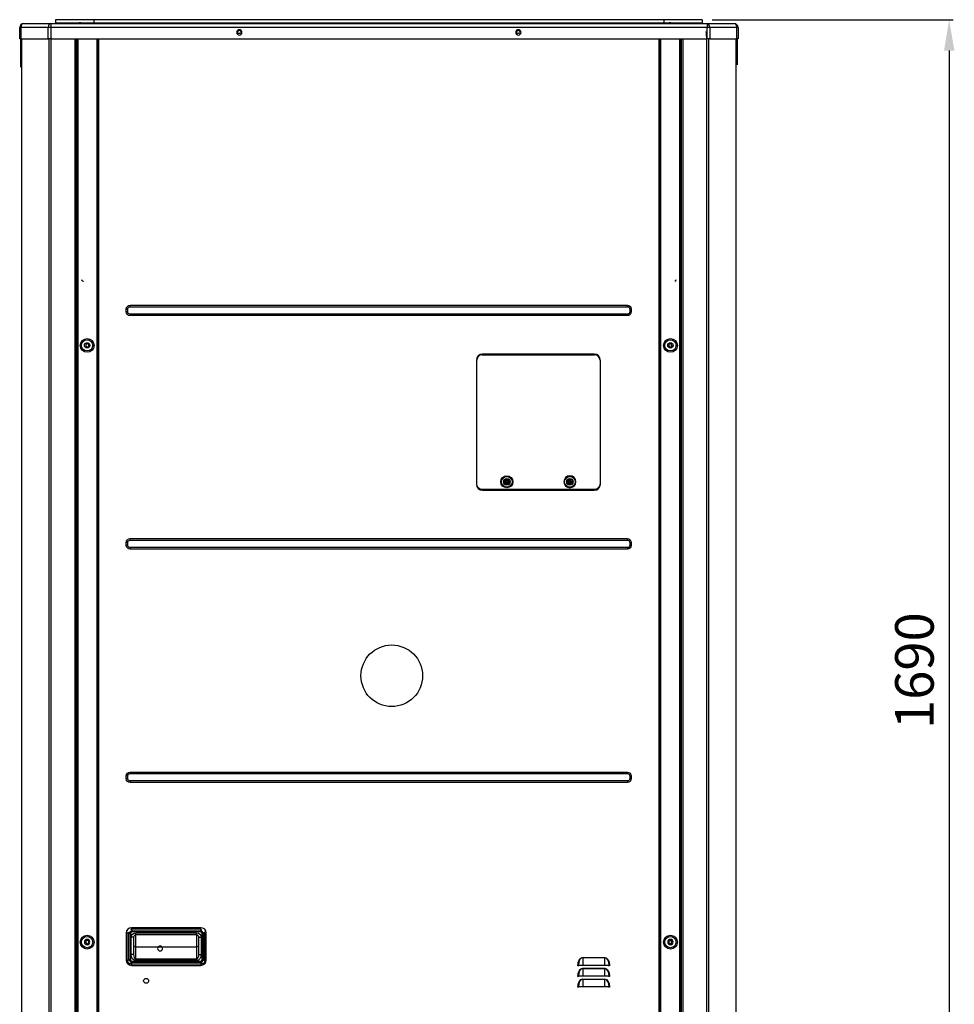
# Model space of a CAD drawing. Units: inches. Extents: x 0 to 8678, y 0 to 6189.
# Drawn here: x 1891 to 3104, y 2918 to 4196 of the extents above; entities that cross this region are included whole.
import ezdxf

# ---------------------------------------------------------------- set-up
doc = ezdxf.new("R2010")
doc.units = ezdxf.units.IN
doc.header["$MEASUREMENT"] = 0
doc.header["$PDMODE"] = 34
doc.header["$PDSIZE"] = 50
doc.layers.add('LG-DIMENSION', color=7, linetype='Continuous')
doc.layers.add('LG-PRODUCT', color=3, linetype='Continuous')
doc.styles.add('GHS', font='txt')
doc.dimstyles.new('LG_DIM', dxfattribs={"dimtxt": 50, "dimasz": 40, "dimexe": 5, "dimexo": 20, "dimgap": 20, "dimtad": 1, "dimdec": 0, "dimzin": 0, "dimdsep": 46, "dimtxsty": 'GHS', "dimcen": 0.09, "dimclrd": 7, "dimclre": 7, "dimadec": 0, "dimazin": 0, "dimtfac": 1, "dimtdec": 0, "dimtofl": 0, "dimtmove": 0, "dimatfit": 0, "dimfxl": 30, "dimtolj": 1, "dimtzin": 0, "dimarcsym": 0})

# ---------------------------------------------------------------- blocks, each defined once
blk = doc.blocks.new('*D12')
at = {"layer": 'Defpoints', "color": 0, "transparency": 16777216}
for p in [(2769.6, 4196.4), (2769.6, 2506.4), (3097.1, 2506.4)]:
    blk.add_point(p, dxfattribs=at)
at = {"layer": 'LG-DIMENSION', "color": 7, "lineweight": -2, "transparency": 16777216}
for p, q in [((2789.6, 4196.4), (3102.1, 4196.4)), ((3097.1, 4156.4), (3097.1, 2546.4)), ((2789.6, 2506.4), (3102.1, 2506.4))]:
    blk.add_line(p, q, dxfattribs=at)
at = {"layer": 'LG-DIMENSION', "color": 7, "transparency": 16777216}
for points in [[(3090.4, 4156.4), (3103.8, 4156.4), (3097.1, 4196.4)], [(3090.4, 2546.4), (3103.8, 2546.4), (3097.1, 2506.4)]]:
    blk.add_solid(points, dxfattribs=at)
at = {"layer": 'LG-DIMENSION', "color": 0, "transparency": 16777216, "insert": (3052, 3351.4), "char_height": 50, "attachment_point": 5, "rotation": 90, "style": 'GHS'}
blk.add_mtext('\\A1;1690', dxfattribs=at)
blk = doc.blocks.new('uxa')
at = {"layer": 'LG-PRODUCT'}
for p, q in [((491, 3672.2), (526.4, 3672.2)), ((526.4, 3672.2), (1377.9, 3672.2)), ((526.4, 3672.2), (526.4, 3667.2)), ((582.3, 3677.2), (532.3, 3677.2)), ((532.3, 3677.2), (532.3, 3673.2)), ((532.3, 3673.2), (582.3, 3673.2)), ((1321.7, 3677.2), (582.3, 3677.2)), ((582.3, 3677.2), (582.3, 3673.2)), ((582.3, 3673.2), (1321.7, 3673.2)), ((1371.7, 3677.2), (1321.7, 3677.2)), ((1321.7, 3677.2), (1321.7, 3673.2)), ((1321.7, 3673.2), (1371.7, 3673.2)), ((1371.7, 3677.2), (1371.7, 3673.2)), ((1377.9, 3672.2), (1413.1, 3672.2)), ((1377.9, 3672.2), (1377.9, 3667.2)), ((486, 3652.2), (486, 3667.2)), ((486, 3667.2), (487.4, 3667.2)), ((487.4, 3667.2), (487.4, 3652.2)), ((522.9, 3667.2), (487.4, 3667.2)), ((522.9, 3652.2), (522.9, 3667.2)), ((526.4, 3667.2), (522.9, 3667.2)), ((526.4, 3667.2), (526.4, 3652.2)), ((1377.9, 3667.2), (526.4, 3667.2)), ((769.6, 3659.6), (771.9, 3659.6)), ((771.4, 3659.4), (770.1, 3659.4)), ((1131.8, 3659.6), (1134.1, 3659.6)), ((1133.6, 3659.4), (1132.3, 3659.4)), ((1377.9, 3652.2), (1377.9, 3667.2)), ((1381.4, 3667.2), (1377.9, 3667.2)), ((1381.4, 3667.2), (1381.4, 3652.2)), ((1416.6, 3667.2), (1381.4, 3667.2)), ((1416.6, 3652.2), (1416.6, 3667.2)), ((1418.1, 3667.2), (1416.6, 3667.2)), ((1418.1, 3667.2), (1418.1, 3652.2)), ((487.4, 3652.2), (486, 3652.2)), ((487.4, 3652.2), (522.9, 3652.2)), ((526.4, 3652.2), (522.9, 3652.2)), ((526.4, 3652.2), (1377.9, 3652.2)), ((557.8, 1989.5), (557.8, 3652.2)), ((559.3, 3652.2), (559.3, 1989.5)), ((559.8, 3652.2), (559.8, 3635.5)), ((560, 2081), (560, 3652.2)), ((561.3, 3652.2), (561.3, 2081)), ((586.5, 2081), (586.5, 3652.2)), ((587, 2081), (587, 3652.2)), ((588.3, 3652.2), (588.3, 2081)), ((1315.6, 2081), (1315.6, 3652.2)), ((1316.9, 3652.2), (1316.9, 2081)), ((1317.4, 3652.2), (1317.4, 2081)), ((1342.6, 2081), (1342.6, 3652.2)), ((1343.9, 3652.2), (1343.9, 2081)), ((1344.3, 3635.5), (1344.3, 3652.2)), ((1344.8, 1989.5), (1344.8, 3652.2)), ((1346.3, 3652.2), (1346.3, 1989.5)), ((1381.4, 3652.2), (1377.9, 3652.2)), ((1381.4, 3652.2), (1416.6, 3652.2)), ((1418.1, 3652.2), (1416.6, 3652.2)), ((559.3, 3635.5), (559.8, 3635.5)), ((560, 3635.5), (559.8, 3635.5)), ((1343.9, 3635.5), (1344.3, 3635.5)), ((1344.8, 3635.5), (1344.3, 3635.5)), ((559.3, 3615.5), (559.8, 3615.5)), ((559.8, 3615.5), (560, 3615.5)), ((559.8, 3615.5), (559.8, 3451.5)), ((559.9, 3615.5), (559.9, 3601.5)), ((1344.3, 3615.5), (1343.9, 3615.5)), ((1344.3, 3451.5), (1344.3, 3615.5)), ((1344.3, 3615.5), (1344.8, 3615.5)), ((559.3, 3451.5), (559.8, 3451.5)), ((560, 3451.5), (559.8, 3451.5)), ((559.9, 3451.5), (559.9, 3420.5)), ((1344.3, 3451.5), (1343.9, 3451.5)), ((1344.3, 3451.5), (1344.8, 3451.5)), ((559.3, 3420.5), (559.8, 3420.5)), ((559.8, 3420.5), (560, 3420.5)), ((559.8, 3420.5), (559.8, 3354.4)), ((1343.9, 3420.5), (1344.3, 3420.5)), ((1344.3, 3354.4), (1344.3, 3420.5)), ((1344.8, 3420.5), (1344.3, 3420.5)), ((559.3, 3354.4), (560, 3354.4)), ((1343.9, 3354.4), (1344.8, 3354.4)), ((568.2, 3337.9), (568.2, 3337.5)), ((559.3, 3304.5), (560, 3304.5)), ((559.8, 3302.7), (559.8, 2400.5)), ((626.2, 3301.5), (624.2, 3301.5)), ((624.2, 3298), (624.2, 3301.5)), ((626.2, 3298), (624.2, 3298)), ((626.2, 3298), (626.2, 3301.5)), ((629.2, 3304.5), (629.2, 3306.5)), ((629.2, 3306.5), (1274.6, 3306.5)), ((629.2, 3304.5), (1274.6, 3304.5)), ((1274.6, 3304.5), (1274.6, 3306.5)), ((1277.6, 3301.5), (1277.6, 3298)), ((1277.6, 3301.5), (1279.6, 3301.5)), ((1277.6, 3298), (1279.6, 3298)), ((1279.6, 3301.5), (1279.6, 3298)), ((1343.9, 3304.5), (1344.8, 3304.5)), ((1344.3, 2281.5), (1344.3, 3302.7)), ((629.2, 3295), (629.2, 3293)), ((1274.6, 3295), (629.2, 3295)), ((1274.6, 3293), (629.2, 3293)), ((1274.6, 3295), (1274.6, 3293)), ((1331.6, 3252.8), (1331.6, 3256)), ((1078.6, 3235), (1078.6, 3074.4)), ((1079, 3074.5), (1079, 3235.1)), ((1086.2, 3242.3), (1231.8, 3242.3)), ((1231.6, 3243), (1086.6, 3243)), ((1105.5, 3242.8), (1105.5, 3243)), ((1105.5, 3242.8), (1212.5, 3242.8)), ((1105.5, 3242.3), (1105.5, 3242.8)), ((1212.5, 3242.8), (1212.5, 3243)), ((1212.5, 3242.8), (1212.5, 3242.3)), ((1231.6, 3242.3), (1231.6, 3243)), ((1239, 3235.1), (1239, 3074.5)), ((1239.6, 3074.4), (1239.6, 3235)), ((1078.6, 3228.9), (1079, 3228.9)), ((1239, 3228.7), (1239.2, 3228.9)), ((1239.2, 3228.9), (1239.6, 3228.9)), ((1113.9, 3077.3), (1116, 3081)), ((1116.3, 3080.5), (1114.5, 3077.3)), ((1116, 3081), (1120.3, 3081)), ((1116, 3081), (1116.3, 3080.5)), ((1120, 3080.5), (1116.3, 3080.5)), ((1120, 3080.5), (1120.3, 3081)), ((1121.8, 3077.3), (1120, 3080.5)), ((1120.3, 3081), (1122.4, 3077.3)), ((1195.7, 3077.3), (1197.8, 3081)), ((1198.1, 3080.5), (1196.3, 3077.3)), ((1197.8, 3081), (1202.1, 3081)), ((1197.8, 3081), (1198.1, 3080.5)), ((1201.8, 3080.5), (1198.1, 3080.5)), ((1201.8, 3080.5), (1202.1, 3081)), ((1203.6, 3077.3), (1201.8, 3080.5)), ((1202.1, 3081), (1204.2, 3077.3)), ((1116, 3073.6), (1113.9, 3077.3)), ((1113.9, 3077.3), (1114.5, 3077.3)), ((1114.5, 3077.3), (1116.3, 3074.1)), ((1116, 3073.6), (1116.3, 3074.1)), ((1120.3, 3073.6), (1116, 3073.6)), ((1116.1, 3076.8), (1116.1, 3077.8)), ((1117.6, 3077.8), (1116.1, 3077.8)), ((1117.6, 3076.8), (1116.1, 3076.8)), ((1116.3, 3074.1), (1120, 3074.1)), ((1117.6, 3079.3), (1118.6, 3079.3)), ((1117.6, 3077.8), (1117.6, 3079.3)), ((1117.6, 3075.3), (1117.6, 3076.8)), ((1117.6, 3075.3), (1118.6, 3075.3)), ((1118.6, 3079.3), (1118.6, 3077.8)), ((1118.6, 3077.8), (1120.1, 3077.8)), ((1118.6, 3076.8), (1120.1, 3076.8)), ((1118.6, 3076.8), (1118.6, 3075.3)), ((1120, 3074.1), (1121.8, 3077.3)), ((1120, 3074.1), (1120.3, 3073.6)), ((1120.1, 3076.8), (1120.1, 3077.8)), ((1122.4, 3077.3), (1120.3, 3073.6)), ((1121.8, 3077.3), (1122.4, 3077.3)), ((1197.8, 3073.6), (1195.7, 3077.3)), ((1195.7, 3077.3), (1196.3, 3077.3)), ((1196.3, 3077.3), (1198.1, 3074.1)), ((1197.8, 3073.6), (1198.1, 3074.1)), ((1202.1, 3073.6), (1197.8, 3073.6)), ((1197.9, 3076.8), (1197.9, 3077.8)), ((1199.4, 3077.8), (1197.9, 3077.8)), ((1199.4, 3076.8), (1197.9, 3076.8)), ((1198.1, 3074.1), (1201.8, 3074.1)), ((1199.4, 3079.3), (1200.4, 3079.3)), ((1199.4, 3077.8), (1199.4, 3079.3)), ((1199.4, 3075.3), (1199.4, 3076.8)), ((1199.4, 3075.3), (1200.4, 3075.3)), ((1200.4, 3079.3), (1200.4, 3077.8)), ((1200.4, 3077.8), (1201.9, 3077.8)), ((1200.4, 3076.8), (1201.9, 3076.8)), ((1200.4, 3076.8), (1200.4, 3075.3)), ((1201.8, 3074.1), (1203.6, 3077.3)), ((1201.8, 3074.1), (1202.1, 3073.6)), ((1201.9, 3076.8), (1201.9, 3077.8)), ((1204.2, 3077.3), (1202.1, 3073.6)), ((1203.6, 3077.3), (1204.2, 3077.3)), ((1231.8, 3067.3), (1086.2, 3067.3)), ((1086.6, 3066.4), (1231.6, 3066.4)), ((626.2, 2998.5), (624.2, 2998.5)), ((624.2, 2995), (624.2, 2998.5)), ((626.2, 2995), (624.2, 2995)), ((626.2, 2995), (626.2, 2998.5)), ((629.2, 3001.5), (629.2, 3003.5)), ((629.2, 3003.5), (1274.6, 3003.5)), ((629.2, 3001.5), (1274.6, 3001.5)), ((629.2, 2992), (629.2, 2990)), ((1274.6, 2992), (629.2, 2992)), ((1274.6, 3001.5), (1274.6, 3003.5)), ((1274.6, 2992), (1274.6, 2990)), ((1277.6, 2998.5), (1279.6, 2998.5)), ((1277.6, 2998.5), (1277.6, 2995)), ((1277.6, 2995), (1279.6, 2995)), ((1279.6, 2998.5), (1279.6, 2995)), ((1274.6, 2990), (629.2, 2990)), ((629.2, 2698.5), (629.2, 2700.5)), ((629.2, 2700.5), (1274.6, 2700.5)), ((629.2, 2698.5), (1274.6, 2698.5)), ((1274.6, 2698.5), (1274.6, 2700.5)), ((626.2, 2695.5), (624.2, 2695.5)), ((624.2, 2692), (624.2, 2695.5)), ((626.2, 2692), (624.2, 2692)), ((626.2, 2692), (626.2, 2695.5)), ((629.2, 2689), (629.2, 2687)), ((1274.6, 2689), (629.2, 2689)), ((1274.6, 2687), (629.2, 2687)), ((1274.6, 2689), (1274.6, 2687)), ((1277.6, 2695.5), (1279.6, 2695.5)), ((1277.6, 2695.5), (1277.6, 2692)), ((1277.6, 2692), (1279.6, 2692)), ((1279.6, 2695.5), (1279.6, 2692)), ((628.1, 2490.8), (626.3, 2492.6)), ((630.1, 2496.4), (632, 2494.6)), ((631.2, 2496.5), (631.2, 2498.5)), ((721.1, 2498.5), (631.2, 2498.5)), ((721.1, 2496.5), (631.2, 2496.5)), ((721.1, 2496.5), (631.2, 2496.5)), ((632, 2494.6), (720.4, 2494.6)), ((632, 2493.1), (632, 2494.6)), ((720.4, 2493.1), (632, 2493.1)), ((720.4, 2494.6), (722.2, 2496.4)), ((720.4, 2493.1), (720.4, 2494.6)), ((721.1, 2496.5), (721.1, 2498.5)), ((726.1, 2492.6), (724.2, 2490.8)), ((626.2, 2491.5), (624.2, 2491.5)), ((624.2, 2491.5), (624.2, 2456.5)), ((626.2, 2491.5), (626.2, 2456.5)), ((626.2, 2491.5), (626.2, 2456.5)), ((628.1, 2457.2), (628.1, 2490.8)), ((629.7, 2490.8), (628.1, 2490.8)), ((629.7, 2490.8), (629.7, 2457.2)), ((630.7, 2463.5), (630.7, 2486)), ((633.7, 2486), (630.7, 2486)), ((633.7, 2486), (633.7, 2463.5)), ((636.7, 2492), (715.6, 2492)), ((636.7, 2489), (636.7, 2492)), ((715.6, 2489), (636.7, 2489)), ((636.7, 2473.7), (636.7, 2489)), ((715.6, 2489), (715.6, 2492)), ((715.6, 2489), (715.6, 2473.7)), ((718.6, 2463.5), (718.6, 2486)), ((718.6, 2486), (721.6, 2486)), ((721.6, 2486), (721.6, 2463.5)), ((722.7, 2457.2), (722.7, 2490.8)), ((724.2, 2490.8), (722.7, 2490.8)), ((724.2, 2490.8), (724.2, 2457.2)), ((726.1, 2456.5), (726.1, 2491.5)), ((726.1, 2456.5), (726.1, 2491.5)), ((726.1, 2491.5), (728.1, 2491.5)), ((728.1, 2456.5), (728.1, 2491.5)), ((1331.6, 2478.2), (1331.6, 2481.4)), ((636.7, 2473.7), (715.6, 2473.7)), ((636.7, 2458), (636.7, 2473.7)), ((715.6, 2473.7), (715.6, 2458)), ((626.2, 2456.5), (624.2, 2456.5)), ((626.3, 2455.4), (628.1, 2457.2)), ((629.7, 2457.2), (628.1, 2457.2)), ((633.7, 2463.5), (630.7, 2463.5)), ((632, 2454.9), (720.4, 2454.9)), ((632, 2453.4), (632, 2454.9)), ((636.7, 2458), (715.6, 2458)), ((636.7, 2455.7), (636.7, 2458)), ((715.6, 2455.7), (636.7, 2455.7)), ((715.6, 2458), (715.6, 2455.7)), ((718.6, 2463.5), (721.6, 2463.5)), ((720.4, 2453.4), (720.4, 2454.9)), ((724.2, 2457.2), (722.7, 2457.2)), ((724.2, 2457.2), (726.1, 2455.4)), ((726.1, 2456.5), (728.1, 2456.5)), ((1216.7, 2459.7), (1245.1, 2459.7)), ((1216.7, 2459.4), (1216.7, 2459.7)), ((1216.7, 2459.4), (1216.7, 2449.6)), ((1245.1, 2459.4), (1216.7, 2459.4)), ((1245.1, 2459.4), (1245.1, 2459.7)), ((1245.1, 2449.6), (1245.1, 2459.4)), ((632, 2453.4), (630.1, 2451.6)), ((631.2, 2451.5), (631.2, 2449.5)), ((631.2, 2451.5), (721.1, 2451.5)), ((631.2, 2451.5), (721.1, 2451.5)), ((631.2, 2449.5), (721.1, 2449.5)), ((720.4, 2453.4), (632, 2453.4)), ((722.2, 2451.6), (720.4, 2453.4)), ((721.1, 2451.5), (721.1, 2449.5)), ((1210.4, 2449.1), (1210.4, 2449.7)), ((1210.9, 2449.7), (1210.4, 2449.7)), ((1210.9, 2449.6), (1210.4, 2449.1)), ((1211.7, 2449.1), (1210.4, 2449.1)), ((1210.9, 2449.6), (1210.9, 2449.7)), ((1216.7, 2449.6), (1210.9, 2449.6)), ((1211.7, 2449.6), (1211.7, 2449.1)), ((1245.1, 2449.6), (1216.7, 2449.6)), ((1216.7, 2445.7), (1245.1, 2445.7)), ((1216.7, 2445.7), (1216.7, 2445.4)), ((1216.7, 2445.4), (1216.7, 2435.6)), ((1245.1, 2445.4), (1216.7, 2445.4)), ((1250.9, 2449.6), (1245.1, 2449.6)), ((1245.1, 2445.7), (1245.1, 2445.4)), ((1245.1, 2435.6), (1245.1, 2445.4)), ((1250.1, 2449.1), (1250.1, 2449.6)), ((1251.4, 2449.1), (1250.1, 2449.1)), ((1250.9, 2449.7), (1250.9, 2449.6)), ((1250.9, 2449.7), (1251.4, 2449.7)), ((1250.9, 2449.6), (1251.4, 2449.1)), ((1251.4, 2449.7), (1251.4, 2449.1)), ((1210.4, 2435.1), (1210.4, 2435.7)), ((1210.4, 2435.7), (1210.9, 2435.7)), ((1210.4, 2435.1), (1210.9, 2435.6)), ((1211.7, 2435.1), (1210.4, 2435.1)), ((1210.9, 2435.6), (1210.9, 2435.7)), ((1216.7, 2435.6), (1210.9, 2435.6)), ((1211.7, 2435.6), (1211.7, 2435.1)), ((1245.1, 2435.6), (1216.7, 2435.6)), ((1216.7, 2431.7), (1245.1, 2431.7)), ((1216.7, 2431.4), (1216.7, 2431.7)), ((1216.7, 2431.4), (1216.7, 2421.6)), ((1245.1, 2431.4), (1216.7, 2431.4)), ((1250.9, 2435.6), (1245.1, 2435.6)), ((1245.1, 2431.4), (1245.1, 2431.7)), ((1245.1, 2421.6), (1245.1, 2431.4)), ((1250.1, 2435.1), (1250.1, 2435.6)), ((1251.4, 2435.1), (1250.1, 2435.1)), ((1250.9, 2435.7), (1250.9, 2435.6)), ((1251.4, 2435.7), (1250.9, 2435.7)), ((1251.4, 2435.1), (1250.9, 2435.6)), ((1251.4, 2435.7), (1251.4, 2435.1)), ((1210.4, 2421.1), (1210.4, 2421.7)), ((1210.9, 2421.7), (1210.4, 2421.7)), ((1210.9, 2421.6), (1210.4, 2421.1)), ((1211.7, 2421.1), (1210.4, 2421.1)), ((1210.9, 2421.6), (1210.9, 2421.7)), ((1216.7, 2421.6), (1210.9, 2421.6)), ((1211.7, 2421.6), (1211.7, 2421.1)), ((1245.1, 2421.6), (1216.7, 2421.6)), ((1250.9, 2421.6), (1245.1, 2421.6)), ((1250.1, 2421.1), (1250.1, 2421.6)), ((1251.4, 2421.1), (1250.1, 2421.1)), ((1250.9, 2421.7), (1250.9, 2421.6)), ((1250.9, 2421.7), (1251.4, 2421.7)), ((1250.9, 2421.6), (1251.4, 2421.1)), ((1251.4, 2421.7), (1251.4, 2421.1)), ((559.3, 2400.5), (559.8, 2400.5)), ((560, 2400.5), (559.8, 2400.5))]:
    blk.add_line(p, q, dxfattribs=at)
at = {"layer": 'LG-PRODUCT', "extrusion": (0, 0, -1)}
for centre, radius in [((-770.9, 3660.7), 3.5), ((-1133.1, 3660.7), 3.5), ((-573.8, 3254.4), 2.1), ((-1330.3, 3254.4), 2.1), ((-1199.9, 3077.3), 7.75), ((-573.5, 2479.8), 3.5), ((-573.8, 2479.8), 2.1), ((-1330.4, 2479.8), 3.5), ((-1330.3, 2479.8), 2.1)]:
    blk.add_circle(centre, radius, dxfattribs=at)
at = {"layer": 'LG-PRODUCT'}
for centre, radius in [((770.8, 3661.4), 2.1), ((1133, 3661.4), 2.1), ((573.5, 3254.4), 9), ((573.5, 3254.4), 7.27), ((1330.4, 3254.4), 9), ((1330.4, 3254.4), 7.27), ((573.5, 3254.4), 3.5), ((1330.4, 3254.4), 3.5), ((1118.1, 3077.3), 7.75), ((1118.1, 3077.3), 7), ((1118.1, 3077.3), 4.25), ((1118.1, 3077.3), 4.25), ((1199.9, 3077.3), 7), ((1199.9, 3077.3), 4.25), ((1199.9, 3077.3), 4.25), ((968.8, 2825.5), 40), ((573.5, 2479.8), 9), ((573.5, 2479.8), 7.27), ((1330.4, 2479.8), 9), ((1330.4, 2479.8), 7.27)]:
    blk.add_circle(centre, radius, dxfattribs=at)
at = {"layer": 'LG-PRODUCT', "extrusion": (0, -2.64805e-05, -1)}
blk.add_circle((-668.2, 2471.5, -0.1), 3.23, dxfattribs=at)
at = {"layer": 'LG-PRODUCT', "extrusion": (0, 2.64805e-05, 1)}
blk.add_circle((650, 2429.5, 0.1), 3.23, dxfattribs=at)
at = {"layer": 'LG-PRODUCT'}
for centre, radius, start, end in [((491, 3667.2), 5, 90, 180), ((564.3, 3671.2), 2, 29.9983, 150.002), ((1329.7, 3671.2), 2, 29.9983, 150.002), ((1413.1, 3667.2), 5, 0, 90), ((465.6, 3537.5), 114.4, 34.4942, 35.0214), ((465.6, 3537.5), 113.9, 34.1302, 34.6645), ((1438.5, 3537.5), 114.4, 144.9786, 145.7688), ((1438.5, 3537.5), 113.9, 145.3355, 146.1367), ((1086.6, 3235), 8, 90, 180), ((1086.2, 3235.1), 7.2, 90, 180), ((1231.6, 3235), 8, 0, 90), ((1231.8, 3235.1), 7.2, 0, 90), ((1086.6, 3074.4), 8, 180, 270), ((1231.6, 3074.4), 8, 270, 0), ((631.2, 2491.5), 7, 90, 180), ((721.1, 2491.5), 7, 0, 90), ((636.7, 2486), 3, 90, 180), ((715.6, 2486), 3, 0, 90), ((631.2, 2456.5), 7, 180, 270), ((721.1, 2456.5), 7, 270, 0)]:
    blk.add_arc(centre, radius, start, end, dxfattribs=at)
at = {"layer": 'LG-PRODUCT', "extrusion": (0, 0, -1)}
for centre, radius, start, end in [((-540.8, 3671.2), 2, 30.004, 149.9963), ((-574.3, 3671.2), 2, 30.004, 149.9963), ((-587.8, 3671.2), 2, 30.0038, 149.9961), ((-611.3, 3671.2), 2, 30.0038, 149.9961), ((-634.8, 3671.2), 2, 30.0038, 149.9961), ((-658.3, 3671.2), 2, 30.0038, 149.9961), ((-681.8, 3671.2), 2, 30.0038, 149.9961), ((-705.2, 3671.2), 2, 30.0038, 149.9961), ((-728.7, 3671.2), 2, 30.0038, 149.9961), ((-752.2, 3671.2), 2, 30.0038, 149.9961), ((-775.7, 3671.2), 2, 30.0038, 149.9961), ((-799.2, 3671.2), 2, 30.0038, 149.9961), ((-822.7, 3671.2), 2, 30.0038, 149.9961), ((-846.2, 3671.2), 2, 30.0038, 149.9961), ((-869.7, 3671.2), 2, 30.0038, 149.9961), ((-893.2, 3671.2), 2, 30.0038, 149.9961), ((-916.7, 3671.2), 2, 30.0038, 149.9961), ((-940.2, 3671.2), 2, 30.0038, 149.9961), ((-963.7, 3671.2), 2, 30.0038, 149.9961), ((-987.2, 3671.2), 2, 30.0038, 149.9961), ((-1010.7, 3671.2), 2, 30.0038, 149.9961), ((-1034.2, 3671.2), 2, 30.0038, 149.9961), ((-1057.7, 3671.2), 2, 30.0038, 149.9961), ((-1081.2, 3671.2), 2, 30.0038, 149.9961), ((-1104.7, 3671.2), 2, 30.0038, 149.9961), ((-1128.2, 3671.2), 2, 30.0038, 149.9961), ((-1151.7, 3671.2), 2, 30.0038, 149.9961), ((-1175.2, 3671.2), 2, 30.0038, 149.9961), ((-1198.7, 3671.2), 2, 30.0038, 149.9961), ((-1222.2, 3671.2), 2, 30.0038, 149.9961), ((-1245.7, 3671.2), 2, 30.0038, 149.9961), ((-1269.2, 3671.2), 2, 30.0038, 149.9961), ((-1292.7, 3671.2), 2, 30.0038, 149.9961), ((-1316.2, 3671.2), 2, 30.0038, 149.9961), ((-1339.7, 3671.2), 2, 30.004, 149.9963), ((-1363.2, 3671.2), 2, 30.004, 149.9963), ((-629.2, 3301.5), 5, 0, 90), ((-629.2, 3298), 5, 270, 0), ((-629.2, 3301.5), 3, 0, 90), ((-629.2, 3298), 3, 270, 0), ((-1274.6, 3301.5), 5, 90, 180), ((-1274.6, 3301.5), 3, 90, 180), ((-1274.6, 3298), 5, 180, 270), ((-1274.6, 3298), 3, 180, 270), ((-1086.2, 3074.5), 7.2, 270, 0), ((-1231.8, 3074.5), 7.2, 180, 270), ((-629.2, 2998.5), 5, 0, 90), ((-629.2, 2995), 5, 270, 0), ((-629.2, 2998.5), 3, 0, 90), ((-629.2, 2995), 3, 270, 0), ((-1274.6, 2998.5), 5, 90, 180), ((-1274.6, 2998.5), 3, 90, 180), ((-1274.6, 2995), 5, 180, 270), ((-1274.6, 2995), 3, 180, 270), ((-629.2, 2695.5), 5, 0, 90), ((-629.2, 2695.5), 3, 0, 90), ((-1274.6, 2695.5), 5, 90, 180), ((-1274.6, 2695.5), 3, 90, 180), ((-629.2, 2692), 5, 270, 0), ((-629.2, 2692), 3, 270, 0), ((-1274.6, 2692), 5, 180, 270), ((-1274.6, 2692), 3, 180, 270), ((-636.7, 2486), 6, 0, 90), ((-715.6, 2486), 6, 90, 180)]:
    blk.add_arc(centre, radius, start, end, dxfattribs=at)
at = {"layer": 'LG-PRODUCT'}
for centre, major_axis, ratio, start_param, end_param in [((491, 3667.2), (0, 5), 0.707107, 0, 1.570796), ((526.4, 3667.2), (0, 5), 0.707107, 0, 1.570796), ((1377.9, 3667.2), (0, 5), 0.707107, -1.570796, 0), ((1413.1, 3667.2), (0, 5), 0.707107, -1.570796, 0), ((568.2, 3340), (-2.1, 0), 0.965926, 0, 1.570796), ((1335.9, 3340), (2.1, 0), 0.965926, 4.712389, 6.283185), ((633.6, 2489.1), (-4.2, 4.2), 0.841143, -0.572429, 0.572429), ((633.6, 2489.1), (-3.29, 3.29), 0.6444, -0.572429, 0.572429), ((718.8, 2489.1), (4.2, 4.2), 0.841143, 5.710757, 6.855614), ((718.8, 2489.1), (-3.29, -3.29), 0.6444, 2.569164, 3.714021), ((636.7, 2476), (-3, 0), 0.766044, 0, 1.570796), ((715.6, 2476), (-3, 0), 0.766044, 1.570796, 3.141593), ((633.6, 2458.9), (4.2, 4.2), 0.841143, 2.569164, 3.714021), ((633.6, 2458.9), (3.29, 3.29), 0.6444, 2.569164, 3.714021), ((636.7, 2463.5), (0, 5.53), 0.542073, 1.570796, 3.141593), ((715.6, 2463.5), (0, 5.53), 0.542073, 3.141593, 4.712389), ((718.8, 2458.9), (-4.2, 4.2), 0.841143, 2.569164, 3.714021), ((718.8, 2458.9), (-3.29, 3.29), 0.6444, 2.569164, 3.714021), ((1216.7, 2449.7), (0, 9.77), 0.593498, 0, 1.570796), ((1245.1, 2449.7), (0, 9.77), 0.593498, 4.712389, 6.283185), ((1216.7, 2435.7), (0, 9.77), 0.593498, 0, 1.570796), ((1245.1, 2435.7), (0, 9.77), 0.593498, 4.712389, 6.283185), ((1216.7, 2421.7), (0, 9.77), 0.593498, 0, 1.570796), ((1245.1, 2421.7), (0, 9.77), 0.593498, 4.712389, 6.283185)]:
    blk.add_ellipse(centre, major_axis=major_axis, ratio=ratio, start_param=start_param, end_param=end_param, dxfattribs=at)
at = {"layer": 'LG-PRODUCT', "extrusion": (-8.4888e-17, -3.69779e-32, -1)}
blk.add_ellipse((632.7, 2458), major_axis=(5.49, 5.49), ratio=0.6444, start_param=2.569164, end_param=3.714021, dxfattribs=at)
at = {"layer": 'LG-PRODUCT', "extrusion": (0, 0, -1)}
for centre, major_axis, ratio, start_param, end_param in [((636.7, 2463.5), (0, 7.83), 0.766044, 3.141593, 4.712389), ((715.6, 2463.5), (0, -7.83), 0.766044, 4.712389, 6.283185), ((719.6, 2458), (-5.49, 5.49), 0.6444, 2.569164, 3.714021), ((1216.7, 2449.7), (0, -10.1), 0.624695, 1.570796, 3.141593), ((1245.1, 2449.7), (0, 10.1), 0.624695, 0, 1.570796), ((1216.7, 2435.7), (0, -10.1), 0.624695, 1.570796, 3.141593), ((1245.1, 2435.7), (0, 10.1), 0.624695, 0, 1.570796), ((1216.7, 2421.7), (0, -10.1), 0.624695, 1.570796, 3.141593), ((1245.1, 2421.7), (0, 10.1), 0.624695, 0, 1.570796)]:
    blk.add_ellipse(centre, major_axis=major_axis, ratio=ratio, start_param=start_param, end_param=end_param, dxfattribs=at)
at = {"layer": 'LG-PRODUCT'}
for points, knots in [([(1377.5, 1989.5), (1377.5, 2543.5), (1377.5, 3097.6), (1377.5, 3655.1), (1377.2, 3658.5), (1376.8, 3662)], [0, 0, 0, 0, 0.99381, 0.99381, 1, 1, 1, 1]), ([(487.3, 3615.8), (487.3, 3627.7), (487.3, 3639.7), (487.3, 3651.8), (487.3, 3651.9), (487.3, 3652.1)], [0, 0, 0, 0, 0.987631, 0.987631, 1, 1, 1, 1]), ([(488.1, 3652.2), (488.1, 3652), (488.1, 3651.8), (488.1, 3097.6), (488.1, 2543.5), (488.1, 1989.5)], [0, 0, 0, 0, 0.000352, 0.000352, 1, 1, 1, 1]), ([(524.4, 1989.5), (524.4, 2543.5), (524.4, 3097.6), (524.4, 3651.8), (524.4, 3652), (524.4, 3652.2)], [0, 0, 0, 0, 0.999648, 0.999648, 1, 1, 1, 1]), ([(526.5, 3652.2), (526.5, 3652), (526.5, 3651.8), (526.5, 3097.6), (526.5, 2543.5), (526.5, 1989.5)], [0, 0, 0, 0, 0.000349, 0.000349, 1, 1, 1, 1]), ([(1379.6, 3652.2), (1379.6, 3652), (1379.6, 3651.8), (1379.6, 3097.6), (1379.6, 2543.5), (1379.6, 1989.5)], [0, 0, 0, 0, 0.000352, 0.000352, 1, 1, 1, 1]), ([(1415.9, 1989.5), (1415.9, 2543.5), (1415.9, 3097.6), (1415.9, 3651.8), (1415.9, 3652), (1415.9, 3652.2)], [0, 0, 0, 0, 0.999648, 0.999648, 1, 1, 1, 1]), ([(1416.8, 3652.1), (1416.8, 3651.9), (1416.8, 3651.8), (1416.8, 3640.6), (1416.8, 3629.5), (1416.8, 3618.5)], [0, 0, 0, 0, 0.013365, 0.013365, 1, 1, 1, 1])]:
    blk.add_open_spline(points, degree=3, knots=knots, dxfattribs=at)

msp = doc.modelspace()

# ---------------------------------------------------------------- block references
at = {"layer": 'LG-PRODUCT'}
msp.add_blockref('uxa', (1405, 519.2), dxfattribs=at)

# ---------------------------------------------------------------- dimensions: what is measured, and where the dimension line sits
at = {"layer": 'LG-DIMENSION'}
dim = msp.add_linear_dim(base=(3097.1, 2506.4), p1=(2769.6, 4196.4), p2=(2769.6, 2506.4), angle=90, dimstyle='LG_DIM', dxfattribs=at)
dim.commit()
dim.dimension.update_dxf_attribs({"geometry": '*D12', "text_midpoint": (3052, 3351.4)})

doc.saveas('drawing.dxf')
